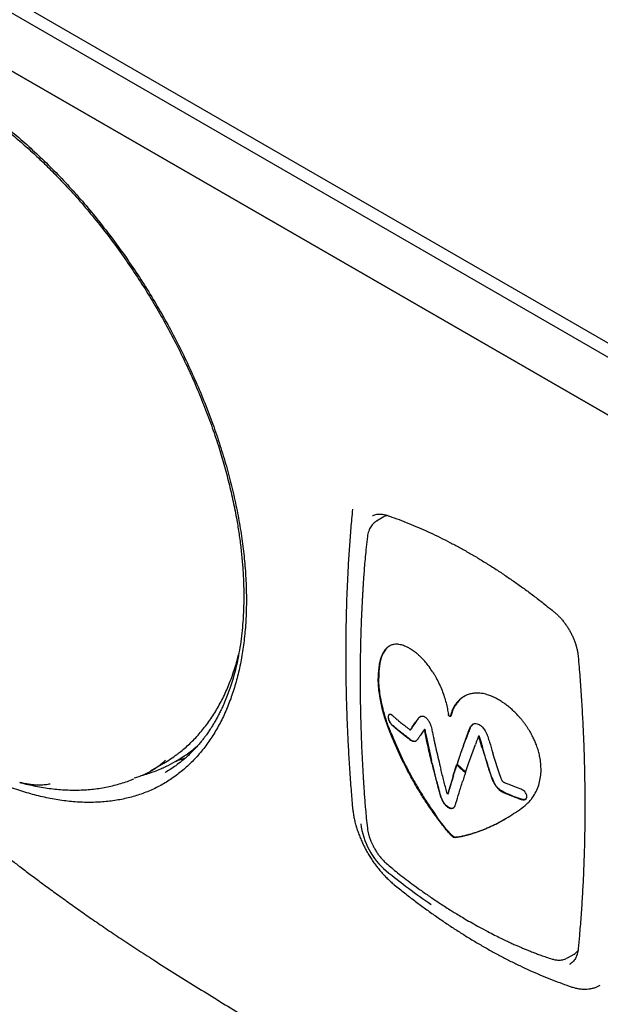
# Model space of a CAD drawing. Units: millimetres. Extents: x 8 to 1894, y 12 to 2722.
# Drawn here: x 1633 to 1666, y 90 to 145 of the extents above; entities that cross this region are included whole.
import ezdxf

# ---------------------------------------------------------------- set-up
doc = ezdxf.new("R2010")
doc.units = ezdxf.units.MM

msp = doc.modelspace()

# ---------------------------------------------------------------- linework, layer by layer
at = {"color": 7, "linetype": 'Continuous', "lineweight": 30}
for p, q in [((1542.943, 198.653), (1776.288, 63.946)), ((1775.934, 63.333), (1542.589, 198.041)), ((1542.589, 194.774), (1775.934, 60.067)), ((1776.288, 59.863), (1542.943, 194.57)), ((1653.391, 117.46), (1653.379, 117.454)), ((1653.973, 117.371), (1653.602, 117.157)), ((1657.759, 106.121), (1657.791, 106.139)), ((1654.376, 105.193), (1654.278, 105.445)), ((1654.409, 105.213), (1654.31, 105.464)), ((1655.509, 105.357), (1655.537, 105.373)), ((1658.832, 105.361), (1658.848, 105.406)), ((1656.402, 105.024), (1656.714, 103.634)), ((1659.387, 105.019), (1659.365, 105.007)), ((1658.797, 103.447), (1659.184, 104.522)), ((1659.569, 104.335), (1659.712, 103.863)), ((1659.733, 103.875), (1659.591, 104.347)), ((1660.234, 103.842), (1660.166, 104.06)), ((1642.245, 103.571), (1642.279, 103.59)), ((1656.732, 103.459), (1656.691, 103.627)), ((1656.753, 103.472), (1656.714, 103.634)), ((1660.531, 102.927), (1660.234, 103.842)), ((1640.842, 103.05), (1641.59, 103.482)), ((1641.67, 102.955), (1641.675, 102.958)), ((1658.151, 103.444), (1658.136, 103.398)), ((1658.157, 103.41), (1658.136, 103.398)), ((1658.632, 102.96), (1658.136, 103.398)), ((1658.172, 103.456), (1658.157, 103.41)), ((1658.157, 103.41), (1658.631, 102.993)), ((1658.632, 102.96), (1658.648, 103.006)), ((1658.648, 103.006), (1658.797, 103.447)), ((1657.924, 102.737), (1657.614, 101.703)), ((1660.641, 102.616), (1660.531, 102.927)), ((1661.778, 100.921), (1661.925, 101.031)), ((1657.913, 99.311), (1657.945, 99.329)), ((1664.392, 92.469), (1664.763, 92.683))]:
    msp.add_line(p, q, dxfattribs=at)
at = {"color": 7, "linetype": 'Continuous', "lineweight": 30, "flags": 128}
for points in [[(1655.526, 105.372), (1655.527, 105.372), (1655.527, 105.372), (1655.528, 105.371), (1655.529, 105.37), (1655.534, 105.372), (1655.543, 105.38), (1655.588, 105.442), (1655.616, 105.485), (1655.666, 105.558), (1655.728, 105.648), (1655.78, 105.724), (1655.816, 105.777), (1655.829, 105.796), (1655.833, 105.802), (1655.835, 105.804), (1655.836, 105.805), (1655.836, 105.806), (1655.836, 105.806), (1655.836, 105.806), (1655.836, 105.806), (1655.836, 105.806), (1655.836, 105.806), (1655.836, 105.806), (1655.901, 105.901), (1655.946, 105.968), (1655.958, 105.986), (1655.961, 105.99), (1655.961, 105.991), (1655.961, 105.991), (1655.961, 105.991), (1655.961, 105.991), (1655.961, 105.991), (1655.961, 105.991), (1655.961, 105.991), (1656.022, 106.069), (1656.09, 106.109)], [(1659.385, 105.007), (1659.403, 104.971), (1659.414, 104.949)], [(1642.279, 103.59), (1642.607, 103.791), (1642.757, 103.89)], [(1661.791, 101.42), (1661.874, 101.4), (1661.945, 101.402), (1662.002, 101.423), (1662.046, 101.458), (1662.075, 101.504), (1662.09, 101.557), (1662.092, 101.616), (1662.083, 101.674), (1662.06, 101.737), (1662.022, 101.803), (1661.97, 101.869), (1661.903, 101.929), (1661.83, 101.976), (1661.771, 101.999), (1661.717, 102.02), (1661.63, 102.053), (1661.508, 102.1), (1661.371, 102.155), (1661.226, 102.212), (1661.085, 102.265), (1660.923, 102.329), (1660.852, 102.359), (1660.83, 102.369), (1660.822, 102.372), (1660.819, 102.373), (1660.817, 102.374), (1660.816, 102.374), (1660.813, 102.376), (1660.81, 102.377), (1660.809, 102.378), (1660.808, 102.378), (1660.808, 102.378), (1660.808, 102.378), (1660.808, 102.378), (1660.807, 102.378), (1660.807, 102.378), (1660.807, 102.378), (1660.807, 102.378), (1660.783, 102.389), (1660.748, 102.411), (1660.727, 102.433), (1660.719, 102.443), (1660.711, 102.456), (1660.702, 102.472), (1660.673, 102.535), (1660.641, 102.616)], [(1664.517, 92.116), (1664.531, 92.124), (1664.538, 92.128)]]:
    msp.add_lwpolyline(points, dxfattribs=at)
at = {"color": 7, "linetype": 'Continuous', "lineweight": 30}
for centre, radius, start, end in [((1654.328, 116.748), 0.717, 95.0808, 119.7429), ((1637.826, 110.001), 7.528, 300.0018, 306.6922), ((1638.448, 110.148), 7.595, 295.2716, 304.4093), ((1663.916, 107.944), 6.842, 240.553, 252.0943), ((1662.082, 103.797), 6.089, 210.4559, 227.2002), ((1656.77, 100.521), 4.082, 186.6747, 230.0985), ((1678.424, 127.117), 38.378, 230.7676, 235.5106), ((1664.404, 93.3), 0.714, 300.2177, 324.0405)]:
    msp.add_arc(centre, radius, start, end, dxfattribs=at)
msp.add_ellipse((1632.573, 124.256), major_axis=(-11.618, 19.85), ratio=0.571311, start_param=2.990471, end_param=3.029303, dxfattribs=at)
for points, knots in [([(1613.191, 134.688), (1613.211, 134.869), (1613.269, 135.382), (1613.42, 136.182), (1613.638, 137.086), (1613.909, 137.939), (1614.229, 138.743), (1614.597, 139.496), (1615.014, 140.198), (1615.479, 140.846), (1615.988, 141.439), (1616.54, 141.972), (1617.13, 142.443), (1617.759, 142.85), (1618.426, 143.193), (1619.129, 143.471), (1619.867, 143.685), (1620.638, 143.833), (1621.436, 143.915), (1622.257, 143.93), (1623.101, 143.877), (1623.967, 143.756), (1624.855, 143.567), (1625.762, 143.309), (1626.682, 142.986), (1627.61, 142.601), (1628.539, 142.154), (1629.468, 141.645), (1630.396, 141.077), (1631.323, 140.45), (1632.248, 139.764), (1633.166, 139.023), (1634.071, 138.233), (1634.959, 137.397), (1635.828, 136.515), (1636.678, 135.589), (1637.508, 134.62), (1638.315, 133.61), (1639.098, 132.563), (1639.849, 131.487), (1640.566, 130.387), (1641.248, 129.264), (1641.892, 128.121), (1642.5, 126.958), (1643.068, 125.778), (1643.596, 124.586), (1644.08, 123.388), (1644.518, 122.191), (1644.909, 120.995), (1645.252, 119.805), (1645.546, 118.624), (1645.79, 117.455), (1645.985, 116.3), (1646.128, 115.164), (1646.22, 114.051), (1646.259, 112.964), (1646.247, 111.908), (1646.182, 110.886), (1646.065, 109.902), (1645.897, 108.958), (1645.679, 108.059), (1645.41, 107.205), (1645.091, 106.399), (1644.724, 105.643), (1644.31, 104.941), (1643.849, 104.294), (1643.343, 103.705), (1642.796, 103.175), (1642.209, 102.707), (1641.584, 102.302), (1640.922, 101.962), (1640.223, 101.688), (1639.488, 101.479), (1638.722, 101.337), (1637.929, 101.26), (1637.11, 101.249), (1636.266, 101.304), (1635.401, 101.425), (1634.519, 101.61), (1633.62, 101.866), (1632.942, 102.09), (1632.561, 102.25), (1632.489, 102.28)], [0, 0, 0, 0, 0.006981, 0.019753, 0.032452, 0.045098, 0.057732, 0.07036, 0.083009, 0.095718, 0.108498, 0.12121, 0.133862, 0.146495, 0.159133, 0.171779, 0.184473, 0.197239, 0.209954, 0.222622, 0.235284, 0.247963, 0.260681, 0.273478, 0.286352, 0.299135, 0.31184, 0.324507, 0.337148, 0.349807, 0.362522, 0.375297, 0.387999, 0.400646, 0.413277, 0.425905, 0.438553, 0.45126, 0.464038, 0.476751, 0.489406, 0.502042, 0.514686, 0.527333, 0.540023, 0.552783, 0.565498, 0.57817, 0.590842, 0.60353, 0.616187, 0.628852, 0.641569, 0.654278, 0.66698, 0.679716, 0.692455, 0.705155, 0.717858, 0.730571, 0.743243, 0.755915, 0.768626, 0.781318, 0.794, 0.806715, 0.81946, 0.832141, 0.84479, 0.85745, 0.87005, 0.882674, 0.895363, 0.908078, 0.920729, 0.933391, 0.946101, 0.958845, 0.97154, 0.984223, 0.997004, 1, 1, 1, 1]), ([(1618.375, 142.617), (1618.42, 142.643), (1618.52, 142.701), (1618.713, 142.808), (1618.958, 142.927), (1619.245, 143.05), (1619.586, 143.18), (1619.986, 143.309), (1620.451, 143.429), (1620.847, 143.505), (1621.156, 143.551), (1621.357, 143.576), (1621.54, 143.594), (1621.707, 143.607), (1621.857, 143.616), (1621.986, 143.622), (1622.091, 143.626), (1622.185, 143.628), (1622.289, 143.63), (1622.433, 143.63), (1622.625, 143.627), (1622.869, 143.618), (1623.137, 143.601), (1623.432, 143.575), (1623.732, 143.54), (1624.034, 143.496), (1624.309, 143.448), (1624.569, 143.398), (1624.832, 143.342), (1625.136, 143.27), (1625.492, 143.176), (1625.905, 143.055), (1626.358, 142.906), (1626.815, 142.739), (1627.254, 142.564), (1627.65, 142.394), (1628.018, 142.226), (1628.357, 142.063), (1628.69, 141.894), (1629.012, 141.725), (1629.323, 141.553), (1629.586, 141.402), (1629.82, 141.265), (1630.039, 141.132), (1630.275, 140.986), (1630.538, 140.818), (1630.832, 140.625), (1631.179, 140.389), (1631.575, 140.11), (1632.007, 139.791), (1632.442, 139.456), (1632.98, 139.026), (1633.612, 138.492), (1634.331, 137.846), (1635.023, 137.184), (1635.76, 136.438), (1636.541, 135.597), (1637.36, 134.65), (1638.155, 133.668), (1638.921, 132.653), (1639.658, 131.61), (1640.362, 130.543), (1641.033, 129.452), (1641.671, 128.337), (1642.275, 127.202), (1642.84, 126.052), (1643.364, 124.895), (1643.845, 123.734), (1644.282, 122.57), (1644.662, 121.446), (1644.989, 120.36), (1645.269, 119.312), (1645.513, 118.258), (1645.702, 117.291), (1645.843, 116.411), (1645.947, 115.615), (1646.012, 114.961), (1646.051, 114.45), (1646.072, 114.096), (1646.087, 113.777), (1646.096, 113.506), (1646.101, 113.292), (1646.103, 113.131), (1646.104, 113.008), (1646.104, 112.887), (1646.104, 112.747), (1646.102, 112.549), (1646.096, 112.286), (1646.084, 111.962), (1646.06, 111.517), (1646.015, 110.969), (1645.94, 110.33), (1645.842, 109.718), (1645.728, 109.146), (1645.602, 108.626), (1645.467, 108.146), (1645.324, 107.705), (1645.178, 107.303), (1645.041, 106.965), (1644.915, 106.678), (1644.8, 106.434), (1644.68, 106.196), (1644.556, 105.965), (1644.43, 105.745), (1644.315, 105.557), (1644.219, 105.407), (1644.143, 105.292), (1644.069, 105.184), (1643.987, 105.068), (1643.887, 104.931), (1643.764, 104.772), (1643.618, 104.592), (1643.446, 104.393), (1643.248, 104.181), (1643.032, 103.967), (1642.811, 103.765), (1642.556, 103.55), (1642.272, 103.334), (1641.964, 103.125), (1641.766, 103.007), (1641.672, 102.951)], [0, 0, 0, 0, 0.005, 0.010978, 0.017954, 0.025679, 0.033723, 0.044722, 0.056238, 0.068248, 0.073434, 0.078184, 0.082428, 0.086167, 0.089757, 0.092717, 0.095047, 0.096843, 0.099105, 0.102099, 0.106568, 0.112057, 0.118302, 0.124282, 0.131336, 0.137797, 0.143659, 0.148926, 0.154298, 0.160222, 0.167912, 0.176362, 0.185566, 0.195547, 0.203959, 0.211899, 0.219218, 0.225912, 0.231981, 0.238982, 0.244919, 0.250316, 0.254531, 0.258654, 0.263223, 0.268391, 0.274158, 0.280528, 0.288813, 0.297525, 0.306139, 0.314653, 0.329573, 0.344104, 0.358235, 0.372151, 0.390059, 0.407852, 0.425585, 0.443366, 0.461046, 0.478656, 0.496249, 0.513913, 0.531652, 0.549398, 0.567086, 0.584699, 0.602286, 0.619999, 0.635794, 0.651856, 0.668123, 0.6846, 0.697124, 0.709879, 0.722861, 0.729058, 0.735138, 0.7405, 0.745086, 0.748896, 0.751382, 0.753373, 0.755204, 0.757617, 0.760641, 0.765522, 0.771435, 0.77779, 0.789401, 0.801348, 0.813627, 0.824771, 0.835467, 0.845627, 0.855248, 0.864326, 0.872895, 0.878901, 0.884877, 0.890824, 0.896741, 0.902628, 0.90812, 0.911833, 0.915016, 0.917746, 0.920965, 0.924949, 0.929697, 0.935208, 0.941497, 0.94857, 0.956222, 0.96365, 0.970765, 0.981305, 0.991051, 1, 1, 1, 1]), ([(1652.245, 117.82), (1652.228, 117.639), (1652.178, 117.112), (1652.106, 116.234), (1652.032, 115.184), (1651.971, 114.124), (1651.923, 113.057), (1651.889, 111.981), (1651.867, 110.898), (1651.858, 109.806), (1651.862, 108.708), (1651.88, 107.601), (1651.91, 106.488), (1651.953, 105.368), (1652.01, 104.242), (1652.079, 103.108), (1652.157, 102.021), (1652.217, 101.308), (1652.245, 100.978)], [0, 0, 0, 0, 0.034206, 0.099177, 0.164148, 0.229119, 0.294091, 0.359062, 0.424033, 0.489005, 0.553976, 0.618946, 0.683917, 0.748887, 0.813856, 0.878825, 0.943794, 1, 1, 1, 1]), ([(1653.391, 117.458), (1653.41, 117.468), (1653.463, 117.498), (1653.559, 117.529), (1653.679, 117.551), (1653.805, 117.557), (1653.938, 117.545), (1654.065, 117.52), (1654.15, 117.494), (1654.187, 117.482)], [0, 0, 0, 0, 0.090913, 0.251133, 0.410274, 0.567637, 0.723238, 0.877487, 1, 1, 1, 1]), ([(1654.187, 117.482), (1654.282, 117.449), (1654.556, 117.355), (1655.012, 117.187), (1655.555, 116.971), (1656.101, 116.74), (1656.648, 116.493), (1657.196, 116.23), (1657.745, 115.952), (1658.295, 115.658), (1658.845, 115.349), (1659.396, 115.026), (1659.946, 114.687), (1660.496, 114.334), (1661.045, 113.966), (1661.592, 113.585), (1662.139, 113.189), (1662.683, 112.779), (1663.177, 112.394), (1663.489, 112.142), (1663.621, 112.035)], [0, 0, 0, 0, 0.030477, 0.088423, 0.146368, 0.204312, 0.262254, 0.320196, 0.378137, 0.436079, 0.49402, 0.551962, 0.609904, 0.667847, 0.72579, 0.783734, 0.84168, 0.899626, 0.957573, 1, 1, 1, 1]), ([(1653.611, 117.157), (1653.55, 117.117), (1653.423, 117.032), (1653.268, 116.838), (1653.17, 116.632), (1653.113, 116.439), (1653.096, 116.331), (1653.088, 116.276)], [0, 0, 0, 0, 0.22365, 0.464982, 0.723554, 0.859512, 1, 1, 1, 1]), ([(1653.088, 116.276), (1653.064, 116.075), (1653.017, 115.691), (1652.964, 115.143), (1652.922, 114.65), (1652.888, 114.211), (1652.863, 113.847), (1652.844, 113.552), (1652.83, 113.316), (1652.817, 113.095), (1652.804, 112.879), (1652.79, 112.611), (1652.773, 112.291), (1652.755, 111.913), (1652.739, 111.516), (1652.723, 111.082), (1652.707, 110.594), (1652.693, 110.046), (1652.687, 109.659), (1652.683, 109.456)], [0, 0, 0, 0, 0.089588, 0.170988, 0.244262, 0.309456, 0.366603, 0.405871, 0.44019, 0.471483, 0.503256, 0.535571, 0.589181, 0.644227, 0.700746, 0.762807, 0.833375, 0.912449, 1, 1, 1, 1]), ([(1663.621, 112.035), (1663.646, 112.014), (1663.719, 111.954), (1663.838, 111.843), (1663.976, 111.701), (1664.109, 111.548), (1664.236, 111.385), (1664.356, 111.214), (1664.468, 111.036), (1664.571, 110.852), (1664.665, 110.664), (1664.748, 110.474), (1664.82, 110.282), (1664.881, 110.09), (1664.93, 109.901), (1664.966, 109.718), (1664.984, 109.585), (1664.99, 109.514), (1664.992, 109.5)], [0, 0, 0, 0, 0.035566, 0.103421, 0.17134, 0.239311, 0.307324, 0.375369, 0.443434, 0.51151, 0.579581, 0.647634, 0.715657, 0.783637, 0.851564, 0.919426, 0.983649, 1, 1, 1, 1]), ([(1656.784, 108.614), (1656.713, 108.721), (1656.582, 108.921), (1656.38, 109.176), (1656.199, 109.378), (1656.042, 109.531), (1655.913, 109.645), (1655.813, 109.726), (1655.739, 109.784), (1655.658, 109.839), (1655.554, 109.908), (1655.412, 109.992), (1655.266, 110.064), (1655.126, 110.12), (1655, 110.158), (1654.867, 110.185), (1654.731, 110.196), (1654.577, 110.187), (1654.421, 110.145), (1654.274, 110.067), (1654.171, 109.981), (1654.101, 109.904), (1654.054, 109.844), (1654.013, 109.783), (1653.975, 109.721), (1653.942, 109.657), (1653.883, 109.53), (1653.809, 109.32), (1653.742, 109.002), (1653.703, 108.659), (1653.7, 108.41), (1653.698, 108.286)], [0, 0, 0, 0, 0.052916, 0.099302, 0.139348, 0.173153, 0.200726, 0.222004, 0.23689, 0.249966, 0.272847, 0.303799, 0.342331, 0.368911, 0.397998, 0.429556, 0.463587, 0.50013, 0.550603, 0.597397, 0.640701, 0.661076, 0.6806, 0.699272, 0.717089, 0.734047, 0.750139, 0.814607, 0.877732, 0.939527, 1, 1, 1, 1]), ([(1642.336, 103.975), (1642.409, 104.029), (1642.582, 104.159), (1642.844, 104.381), (1643.123, 104.639), (1643.392, 104.913), (1643.65, 105.201), (1643.897, 105.504), (1644.133, 105.821), (1644.358, 106.153), (1644.572, 106.498), (1644.774, 106.856), (1644.964, 107.228), (1645.142, 107.613), (1645.307, 108.01), (1645.461, 108.419), (1645.602, 108.841), (1645.722, 109.243), (1645.79, 109.509), (1645.82, 109.626)], [0, 0, 0, 0, 0.04373, 0.10404, 0.164373, 0.224735, 0.285132, 0.345568, 0.406046, 0.466565, 0.527128, 0.587732, 0.648375, 0.709056, 0.769771, 0.830516, 0.891287, 0.952082, 1, 1, 1, 1]), ([(1654.355, 110.107), (1654.346, 110.103), (1654.306, 110.082), (1654.243, 110.033), (1654.13, 109.929), (1654.006, 109.759), (1653.889, 109.503), (1653.809, 109.221), (1653.76, 108.922), (1653.734, 108.619), (1653.732, 108.407), (1653.731, 108.305)], [0, 0, 0, 0, 0.020768, 0.08909, 0.155993, 0.317262, 0.470429, 0.615501, 0.752289, 0.880542, 1, 1, 1, 1]), ([(1652.683, 109.456), (1652.679, 109.049), (1652.67, 108.235), (1652.679, 107.411), (1652.683, 106.999)], [0, 0, 0, 0, 0.500006, 1, 1, 1, 1]), ([(1664.992, 109.5), (1665.009, 109.301), (1665.058, 108.724), (1665.129, 107.774), (1665.202, 106.651), (1665.262, 105.535), (1665.309, 104.425), (1665.342, 103.323), (1665.363, 102.227), (1665.371, 101.138), (1665.366, 100.058), (1665.348, 98.984), (1665.317, 97.919), (1665.273, 96.862), (1665.216, 95.813), (1665.146, 94.773), (1665.071, 93.83), (1665.015, 93.238), (1664.992, 92.986)], [0, 0, 0, 0, 0.034476, 0.099988, 0.165499, 0.231011, 0.296522, 0.362033, 0.427544, 0.493054, 0.558565, 0.624075, 0.689585, 0.755095, 0.820605, 0.886115, 0.951625, 1, 1, 1, 1]), ([(1656.784, 108.614), (1656.819, 108.556), (1656.883, 108.452), (1656.942, 108.345), (1656.969, 108.298)], [0, 0, 0, 0, 0.559996, 1, 1, 1, 1]), ([(1654.278, 105.445), (1654.225, 105.588), (1654.122, 105.866), (1653.997, 106.277), (1653.897, 106.668), (1653.812, 107.074), (1653.748, 107.49), (1653.707, 107.908), (1653.701, 108.163), (1653.698, 108.286)], [0, 0, 0, 0, 0.1485742, 0.288936, 0.4220129, 0.5485617, 0.7081438, 0.8583363, 1, 1, 1, 1]), ([(1654.005, 106.402), (1653.961, 106.58), (1653.874, 106.928), (1653.792, 107.427), (1653.742, 107.888), (1653.735, 108.168), (1653.731, 108.305)], [0, 0, 0, 0, 0.270507, 0.52614, 0.768822, 1, 1, 1, 1]), ([(1656.969, 108.298), (1657.03, 108.18), (1657.151, 107.947), (1657.303, 107.588), (1657.431, 107.234), (1657.532, 106.888), (1657.609, 106.553), (1657.642, 106.338), (1657.658, 106.232)], [0, 0, 0, 0, 0.177845, 0.351217, 0.520112, 0.684518, 0.844457, 1, 1, 1, 1]), ([(1658.905, 107.389), (1658.861, 107.377), (1658.783, 107.356), (1658.71, 107.325), (1658.677, 107.311)], [0, 0, 0, 0, 0.559996, 1, 1, 1, 1]), ([(1662.892, 102.979), (1662.893, 103.102), (1662.896, 103.352), (1662.857, 103.656), (1662.814, 103.879), (1662.782, 104.016), (1662.746, 104.154), (1662.704, 104.293), (1662.656, 104.433), (1662.594, 104.6), (1662.509, 104.798), (1662.394, 105.035), (1662.279, 105.242), (1662.173, 105.416), (1662.084, 105.552), (1661.986, 105.69), (1661.881, 105.832), (1661.766, 105.974), (1661.613, 106.151), (1661.425, 106.347), (1661.208, 106.548), (1661.004, 106.716), (1660.826, 106.847), (1660.675, 106.948), (1660.551, 107.025), (1660.441, 107.088), (1660.346, 107.139), (1660.266, 107.178), (1660.2, 107.212), (1660.127, 107.243), (1660.036, 107.281), (1659.919, 107.325), (1659.775, 107.369), (1659.611, 107.406), (1659.46, 107.427), (1659.329, 107.435), (1659.221, 107.434), (1659.114, 107.427), (1659.008, 107.413), (1658.939, 107.397), (1658.905, 107.389)], [0, 0, 0, 0, 0.060424, 0.122131, 0.142997, 0.164007, 0.185162, 0.206463, 0.22791, 0.249506, 0.282763, 0.319342, 0.359216, 0.380395, 0.402406, 0.425261, 0.44898, 0.473589, 0.499125, 0.543281, 0.583822, 0.620804, 0.6542, 0.678271, 0.699907, 0.719016, 0.735502, 0.749266, 0.76016, 0.770967, 0.786691, 0.807262, 0.832622, 0.862737, 0.895227, 0.915563, 0.936194, 0.957134, 0.978398, 1, 1, 1, 1]), ([(1652.683, 106.999), (1652.686, 106.804), (1652.693, 106.429), (1652.706, 105.886), (1652.721, 105.385), (1652.737, 104.926), (1652.754, 104.512), (1652.77, 104.142), (1652.786, 103.816), (1652.801, 103.524), (1652.813, 103.289), (1652.824, 103.101), (1652.832, 102.954), (1652.84, 102.818), (1652.847, 102.692), (1652.854, 102.569), (1652.863, 102.43), (1652.875, 102.244), (1652.891, 101.993), (1652.913, 101.673), (1652.942, 101.292), (1652.979, 100.85), (1653.026, 100.346), (1653.066, 99.991), (1653.088, 99.803)], [0, 0, 0, 0, 0.082582, 0.159064, 0.229422, 0.293653, 0.351763, 0.402891, 0.448137, 0.488042, 0.524368, 0.546106, 0.566388, 0.585215, 0.602588, 0.618507, 0.636225, 0.660073, 0.695675, 0.739664, 0.792057, 0.85288, 0.922174, 1, 1, 1, 1]), ([(1658.677, 107.311), (1658.601, 107.273), (1658.451, 107.197), (1658.259, 107.037), (1658.095, 106.851), (1657.961, 106.64), (1657.855, 106.411), (1657.806, 106.243), (1657.782, 106.16)], [0, 0, 0, 0, 0.177845, 0.351217, 0.520112, 0.684518, 0.844457, 1, 1, 1, 1]), ([(1658.576, 107.256), (1658.545, 107.24), (1658.44, 107.185), (1658.29, 107.053), (1658.126, 106.868), (1657.993, 106.657), (1657.886, 106.429), (1657.838, 106.261), (1657.813, 106.179)], [0, 0, 0, 0, 0.082694, 0.276094, 0.464517, 0.64795, 0.826418, 1, 1, 1, 1]), ([(1654.31, 105.464), (1654.269, 105.575), (1654.19, 105.788), (1654.089, 106.101), (1654.032, 106.304), (1654.005, 106.402)], [0, 0, 0, 0, 0.356654, 0.689355, 1, 1, 1, 1]), ([(1655.279, 104.956), (1655.258, 104.972), (1655.213, 105.007), (1655.139, 105.066), (1655.054, 105.134), (1654.956, 105.214), (1654.846, 105.304), (1654.738, 105.394), (1654.65, 105.469), (1654.588, 105.523), (1654.552, 105.555), (1654.527, 105.577), (1654.506, 105.595), (1654.482, 105.615), (1654.46, 105.642), (1654.423, 105.679), (1654.389, 105.728), (1654.363, 105.773), (1654.342, 105.817), (1654.313, 105.886), (1654.286, 105.984), (1654.275, 106.09), (1654.285, 106.176), (1654.313, 106.224), (1654.347, 106.245), (1654.382, 106.248), (1654.422, 106.234), (1654.461, 106.211), (1654.487, 106.178), (1654.519, 106.156), (1654.549, 106.128), (1654.587, 106.094), (1654.648, 106.04), (1654.736, 105.965), (1654.844, 105.876), (1654.952, 105.786), (1655.05, 105.707), (1655.135, 105.639), (1655.208, 105.581), (1655.253, 105.545), (1655.273, 105.529)], [0, 0, 0, 0, 0.026452, 0.058308, 0.095473, 0.137396, 0.187805, 0.241052, 0.281921, 0.308021, 0.326315, 0.332996, 0.342839, 0.355088, 0.364812, 0.381984, 0.4025, 0.414052, 0.423713, 0.440095, 0.471099, 0.500742, 0.530132, 0.561211, 0.577738, 0.599128, 0.619758, 0.636905, 0.650151, 0.666439, 0.675126, 0.693509, 0.719591, 0.760262, 0.813095, 0.86318, 0.904903, 0.941902, 0.973631, 1, 1, 1, 1]), ([(1655.837, 104.731), (1655.819, 104.722), (1655.787, 104.704), (1655.723, 104.701), (1655.655, 104.716), (1655.589, 104.752), (1655.531, 104.779), (1655.504, 104.825), (1655.436, 104.867), (1655.308, 104.966), (1655.124, 105.105), (1654.908, 105.279), (1654.743, 105.41), (1654.636, 105.511), (1654.557, 105.569), (1654.488, 105.629), (1654.43, 105.688), (1654.382, 105.758), (1654.337, 105.84), (1654.296, 105.951), (1654.28, 106.054), (1654.282, 106.124), (1654.29, 106.173), (1654.309, 106.211), (1654.327, 106.237), (1654.341, 106.239), (1654.343, 106.239)], [0, 0, 0, 0, 0.038319, 0.068335, 0.11462, 0.145678, 0.177042, 0.186808, 0.22232, 0.269805, 0.389881, 0.508233, 0.618749, 0.654492, 0.702007, 0.737984, 0.77584, 0.798393, 0.822876, 0.865041, 0.906809, 0.927824, 0.947858, 0.973369, 0.99688, 1, 1, 1, 1]), ([(1655.273, 105.529), (1655.297, 105.511), (1655.341, 105.477), (1655.408, 105.426), (1655.453, 105.391), (1655.481, 105.37), (1655.488, 105.364), (1655.495, 105.359), (1655.5, 105.356), (1655.503, 105.355), (1655.507, 105.356), (1655.522, 105.366), (1655.54, 105.39), (1655.561, 105.42), (1655.575, 105.442), (1655.608, 105.491), (1655.658, 105.565), (1655.732, 105.673), (1655.799, 105.771), (1655.858, 105.858), (1655.91, 105.931), (1655.958, 106.005), (1656.014, 106.073), (1656.069, 106.112), (1656.121, 106.132), (1656.16, 106.14), (1656.21, 106.139), (1656.261, 106.126), (1656.319, 106.101), (1656.357, 106.074), (1656.379, 106.058)], [0, 0, 0, 0, 0.045626, 0.086101, 0.128286, 0.133028, 0.139024, 0.142303, 0.14579, 0.147273, 0.14967, 0.156838, 0.187791, 0.212911, 0.229883, 0.245527, 0.33231, 0.416665, 0.510473, 0.572159, 0.628733, 0.689515, 0.745347, 0.809156, 0.833227, 0.864769, 0.894947, 0.931854, 0.960775, 1, 1, 1, 1]), ([(1656.379, 106.058), (1656.407, 106.034), (1656.475, 105.974), (1656.562, 105.848), (1656.637, 105.696), (1656.669, 105.597), (1656.686, 105.542)], [0, 0, 0, 0, 0.201069, 0.499786, 0.726029, 1, 1, 1, 1]), ([(1657.717, 106.129), (1657.71, 106.133), (1657.7, 106.139), (1657.687, 106.152), (1657.678, 106.164), (1657.671, 106.179), (1657.663, 106.202), (1657.66, 106.22), (1657.658, 106.232)], [0, 0, 0, 0, 0.2175353, 0.3288866, 0.4433338, 0.5656209, 0.6993153, 1, 1, 1, 1]), ([(1657.782, 106.16), (1657.779, 106.151), (1657.775, 106.137), (1657.765, 106.125), (1657.757, 106.119), (1657.748, 106.117), (1657.734, 106.119), (1657.724, 106.125), (1657.717, 106.129)], [0, 0, 0, 0, 0.300685, 0.434379, 0.556666, 0.671113, 0.782465, 1, 1, 1, 1]), ([(1657.813, 106.179), (1657.811, 106.169), (1657.806, 106.156), (1657.798, 106.144), (1657.793, 106.141), (1657.791, 106.139)], [0, 0, 0, 0, 0.577756, 0.834644, 1, 1, 1, 1]), ([(1658.848, 105.406), (1658.876, 105.468), (1658.921, 105.571), (1659.021, 105.669), (1659.118, 105.712), (1659.227, 105.722), (1659.304, 105.698), (1659.348, 105.684)], [0, 0, 0, 0, 0.300272, 0.498361, 0.677954, 0.81752, 1, 1, 1, 1]), ([(1656.8, 100.694), (1656.667, 100.885), (1656.395, 101.277), (1656.007, 101.893), (1655.637, 102.527), (1655.293, 103.167), (1654.973, 103.816), (1654.664, 104.489), (1654.474, 104.956), (1654.376, 105.193)], [0, 0, 0, 0, 0.136658, 0.280405, 0.426873, 0.566892, 0.705539, 0.850109, 1, 1, 1, 1]), ([(1654.409, 105.213), (1654.506, 104.975), (1654.696, 104.509), (1655.005, 103.835), (1655.326, 103.186), (1655.669, 102.545), (1656.04, 101.911), (1656.428, 101.294), (1656.7, 100.901), (1656.833, 100.71)], [0, 0, 0, 0, 0.14992, 0.294488, 0.433106, 0.573119, 0.71961, 0.863362, 1, 1, 1, 1]), ([(1656.305, 105.38), (1656.305, 105.38), (1656.305, 105.38), (1656.305, 105.38), (1656.305, 105.38), (1656.305, 105.379), (1656.304, 105.377), (1656.299, 105.369), (1656.286, 105.349), (1656.264, 105.317), (1656.223, 105.258), (1656.163, 105.173), (1656.093, 105.073), (1656.031, 104.985), (1655.987, 104.921), (1655.955, 104.877), (1655.938, 104.845), (1655.912, 104.808), (1655.881, 104.768), (1655.842, 104.732), (1655.792, 104.701), (1655.738, 104.688), (1655.679, 104.694), (1655.615, 104.713), (1655.541, 104.747), (1655.484, 104.804), (1655.42, 104.851), (1655.348, 104.903), (1655.301, 104.939), (1655.279, 104.956)], [0, 0, 0, 0, 0.000047, 0.000099, 0.000223, 0.000596, 0.001922, 0.006918, 0.025571, 0.05416, 0.090705, 0.179699, 0.276616, 0.349142, 0.408374, 0.446165, 0.464152, 0.499609, 0.541244, 0.583308, 0.625076, 0.68679, 0.719078, 0.760278, 0.825085, 0.857083, 0.902074, 0.954749, 1, 1, 1, 1]), ([(1656.691, 103.627), (1656.624, 103.917), (1656.495, 104.47), (1656.371, 105.05), (1656.312, 105.344), (1656.306, 105.372), (1656.305, 105.378), (1656.305, 105.379), (1656.305, 105.38), (1656.305, 105.38), (1656.305, 105.38), (1656.305, 105.38)], [0, 0, 0, 0, 0.49999, 0.951553, 0.98972, 0.997656, 0.999442, 0.999864, 0.999966, 0.999991, 1, 1, 1, 1]), ([(1656.326, 105.392), (1656.326, 105.392), (1656.326, 105.392), (1656.326, 105.392), (1656.326, 105.392), (1656.326, 105.39), (1656.328, 105.385), (1656.332, 105.359), (1656.357, 105.238), (1656.381, 105.121), (1656.402, 105.024)], [0, 0, 0, 0, 0.00004, 0.000159, 0.00064, 0.002602, 0.010766, 0.045957, 0.206835, 1, 1, 1, 1]), ([(1656.686, 105.542), (1656.697, 105.495), (1656.729, 105.358), (1656.774, 105.132), (1656.83, 104.873), (1656.882, 104.628), (1656.93, 104.409), (1657.001, 104.097), (1657.099, 103.676), (1657.186, 103.324), (1657.231, 103.144)], [0, 0, 0, 0, 0.057798, 0.166239, 0.281951, 0.380357, 0.470762, 0.555172, 0.771991, 1, 1, 1, 1]), ([(1658.626, 104.804), (1658.649, 104.868), (1658.679, 104.95), (1658.713, 105.042), (1658.758, 105.164), (1658.797, 105.268), (1658.832, 105.361)], [0, 0, 0, 0, 0.343378, 0.442726, 0.500001, 1, 1, 1, 1]), ([(1658.851, 105.369), (1658.82, 105.285), (1658.779, 105.174), (1658.738, 105.063), (1658.728, 105.037), (1658.728, 105.037), (1658.728, 105.037), (1658.728, 105.036), (1658.726, 105.032), (1658.722, 105.021), (1658.695, 104.948), (1658.67, 104.879), (1658.647, 104.816)], [0, 0, 0, 0, 0.457764, 0.599963, 0.600005, 0.600034, 0.600093, 0.600718, 0.602776, 0.621831, 0.658557, 1, 1, 1, 1]), ([(1658.87, 105.419), (1658.866, 105.409), (1658.86, 105.393), (1658.854, 105.377), (1658.852, 105.37)], [0, 0, 0, 0, 0.56, 1, 1, 1, 1]), ([(1659.069, 105.686), (1659.062, 105.683), (1659.018, 105.665), (1658.943, 105.579), (1658.897, 105.479), (1658.87, 105.419)], [0, 0, 0, 0, 0.07018, 0.439977, 1, 1, 1, 1]), ([(1659.348, 105.684), (1659.383, 105.667), (1659.441, 105.638), (1659.522, 105.573), (1659.595, 105.502), (1659.671, 105.407), (1659.747, 105.287), (1659.822, 105.141), (1659.863, 105.033), (1659.885, 104.975)], [0, 0, 0, 0, 0.1442281, 0.2399023, 0.3504503, 0.4775233, 0.6245974, 0.7967083, 1, 1, 1, 1]), ([(1658.626, 104.804), (1658.603, 104.741), (1658.556, 104.613), (1658.487, 104.418), (1658.418, 104.222), (1658.351, 104.03), (1658.289, 103.85), (1658.234, 103.689), (1658.189, 103.556), (1658.162, 103.477), (1658.151, 103.444)], [0, 0, 0, 0, 0.13716, 0.280779, 0.426333, 0.568949, 0.703404, 0.824105, 0.925088, 1, 1, 1, 1]), ([(1658.172, 103.456), (1658.189, 103.505), (1658.225, 103.614), (1658.282, 103.782), (1658.338, 103.949), (1658.393, 104.108), (1658.449, 104.264), (1658.51, 104.436), (1658.576, 104.622), (1658.623, 104.75), (1658.647, 104.816)], [0, 0, 0, 0, 0.110069, 0.243344, 0.37523, 0.479981, 0.593195, 0.71977, 0.856894, 1, 1, 1, 1]), ([(1659.365, 105.007), (1659.35, 104.967), (1659.319, 104.886), (1659.275, 104.768), (1659.23, 104.646), (1659.2, 104.566), (1659.184, 104.522)], [0, 0, 0, 0, 0.249846, 0.499869, 0.727481, 1, 1, 1, 1]), ([(1659.38, 104.964), (1659.378, 104.972), (1659.373, 104.987), (1659.368, 105.001), (1659.365, 105.007)], [0, 0, 0, 0, 0.560023, 1, 1, 1, 1]), ([(1659.569, 104.335), (1659.53, 104.468), (1659.469, 104.678), (1659.404, 104.888), (1659.38, 104.964)], [0, 0, 0, 0, 0.635739, 1, 1, 1, 1]), ([(1659.387, 105.019), (1659.389, 105.014), (1659.392, 105.007), (1659.395, 104.995), (1659.399, 104.986), (1659.401, 104.98), (1659.402, 104.977)], [0, 0, 0, 0, 0.339975, 0.559974, 0.779986, 1, 1, 1, 1]), ([(1659.402, 104.977), (1659.426, 104.9), (1659.491, 104.69), (1659.552, 104.48), (1659.591, 104.347)], [0, 0, 0, 0, 0.364259, 1, 1, 1, 1]), ([(1659.885, 104.975), (1659.918, 104.872), (1660.018, 104.568), (1660.107, 104.262), (1660.166, 104.06)], [0, 0, 0, 0, 0.340316, 1, 1, 1, 1]), ([(1642.769, 103.898), (1642.77, 103.899), (1642.876, 103.968), (1643.08, 104.12), (1643.331, 104.314), (1643.474, 104.441), (1643.522, 104.483)], [0, 0, 0, 0, 0.0027192, 0.4014302, 0.800242, 1, 1, 1, 1]), ([(1641.687, 103.641), (1641.634, 103.592), (1641.191, 103.185), (1640.595, 102.84), (1640.005, 102.65), (1639.919, 102.623)], [0, 0, 0, 0, 0.104408, 0.869319, 1, 1, 1, 1]), ([(1659.712, 103.863), (1659.739, 103.775), (1659.794, 103.6), (1659.874, 103.346), (1659.949, 103.111), (1660.016, 102.905), (1660.072, 102.739), (1660.107, 102.644), (1660.122, 102.605)], [0, 0, 0, 0, 0.210233, 0.414354, 0.60387, 0.770296, 0.905154, 1, 1, 1, 1]), ([(1660.143, 102.618), (1660.137, 102.635), (1660.117, 102.688), (1660.044, 102.896), (1659.913, 103.297), (1659.799, 103.665), (1659.733, 103.875)], [0, 0, 0, 0, 0.0424168, 0.1273486, 0.5000037, 1, 1, 1, 1]), ([(1640.278, 102.768), (1640.294, 102.771), (1640.436, 102.806), (1640.697, 102.886), (1641.06, 103.01), (1641.386, 103.139), (1641.588, 103.234), (1641.675, 103.275)], [0, 0, 0, 0, 0.033321, 0.290539, 0.547527, 0.804313, 1, 1, 1, 1]), ([(1656.732, 103.459), (1656.758, 103.352), (1656.814, 103.121), (1656.879, 102.863), (1656.925, 102.683), (1656.948, 102.595), (1656.97, 102.507), (1656.993, 102.42), (1657.016, 102.333), (1657.038, 102.247), (1657.071, 102.122), (1657.113, 101.965), (1657.158, 101.796), (1657.19, 101.679), (1657.207, 101.618), (1657.219, 101.588), (1657.229, 101.556), (1657.25, 101.5), (1657.287, 101.412), (1657.347, 101.297), (1657.429, 101.174), (1657.532, 101.056), (1657.609, 101.002), (1657.649, 100.975)], [0, 0, 0, 0, 0.1236943, 0.2654016, 0.2988805, 0.3326933, 0.3666794, 0.4006591, 0.4344323, 0.467777, 0.5004483, 0.5799236, 0.6512916, 0.6978422, 0.716392, 0.7231981, 0.7348125, 0.7536198, 0.7887296, 0.8366075, 0.887182, 0.9409924, 1, 1, 1, 1]), ([(1657.67, 100.987), (1657.65, 101), (1657.597, 101.033), (1657.502, 101.117), (1657.382, 101.266), (1657.29, 101.445), (1657.248, 101.569), (1657.234, 101.617), (1657.234, 101.617), (1657.234, 101.618), (1657.234, 101.618), (1657.234, 101.618), (1657.234, 101.618), (1657.234, 101.618), (1657.234, 101.618), (1657.234, 101.618), (1657.233, 101.62), (1657.233, 101.622), (1657.232, 101.623), (1657.232, 101.624), (1657.231, 101.629), (1657.222, 101.66), (1657.17, 101.843), (1657.007, 102.451), (1656.861, 103.038), (1656.753, 103.472)], [0, 0, 0, 0, 0.030051, 0.076201, 0.139904, 0.226346, 0.281145, 0.28161, 0.281726, 0.281785, 0.281814, 0.281822, 0.281826, 0.28183, 0.28184, 0.281891, 0.282214, 0.283688, 0.28423, 0.284303, 0.284316, 0.289949, 0.321347, 0.49907, 1, 1, 1, 1]), ([(1657.606, 101.724), (1657.598, 101.754), (1657.528, 102.004), (1657.401, 102.476), (1657.288, 102.921), (1657.231, 103.144)], [0, 0, 0, 0, 0.0640311, 0.5316605, 1, 1, 1, 1]), ([(1657.924, 102.737), (1657.967, 102.871), (1658.032, 103.078), (1658.101, 103.291), (1658.127, 103.371), (1658.13, 103.377), (1658.13, 103.379), (1658.13, 103.38), (1658.13, 103.38), (1658.13, 103.38), (1658.13, 103.38)], [0, 0, 0, 0, 0.628687, 0.968919, 0.991827, 0.997896, 0.999461, 0.999861, 0.999964, 1, 1, 1, 1]), ([(1657.946, 102.75), (1657.979, 102.856), (1658.034, 103.031), (1658.1, 103.234), (1658.133, 103.336), (1658.144, 103.368), (1658.145, 103.373)], [0, 0, 0, 0, 0.5153621, 0.8464623, 0.9758751, 1, 1, 1, 1]), ([(1658.13, 103.38), (1658.13, 103.38), (1658.13, 103.38), (1658.13, 103.38), (1658.13, 103.38), (1658.131, 103.379), (1658.132, 103.379), (1658.137, 103.374), (1658.159, 103.354), (1658.239, 103.281), (1658.384, 103.152), (1658.524, 103.028), (1658.607, 102.956), (1658.622, 102.944), (1658.625, 102.941), (1658.626, 102.941), (1658.626, 102.941), (1658.626, 102.941), (1658.626, 102.941)], [0, 0, 0, 0, 0.000017, 0.000048, 0.00016, 0.000628, 0.002537, 0.005731, 0.03094, 0.135849, 0.499994, 0.910971, 0.983374, 0.996361, 0.999068, 0.999722, 0.999904, 1, 1, 1, 1]), ([(1658.626, 102.941), (1658.626, 102.941), (1658.626, 102.94), (1658.626, 102.94), (1658.625, 102.938), (1658.623, 102.932), (1658.616, 102.911), (1658.594, 102.845), (1658.542, 102.685), (1658.495, 102.541), (1658.463, 102.442)], [0, 0, 0, 0, 0.000405, 0.001104, 0.003361, 0.011138, 0.038472, 0.130974, 0.406433, 1, 1, 1, 1]), ([(1662.413, 101.529), (1662.484, 101.639), (1662.624, 101.853), (1662.766, 102.217), (1662.861, 102.59), (1662.882, 102.851), (1662.892, 102.979)], [0, 0, 0, 0, 0.270169, 0.525723, 0.76853, 1, 1, 1, 1]), ([(1633.452, 102.388), (1633.493, 102.377), (1633.683, 102.323), (1634.02, 102.244), (1634.462, 102.152), (1634.9, 102.077), (1635.333, 102.02), (1635.762, 101.979), (1636.186, 101.956), (1636.605, 101.95), (1637.018, 101.96), (1637.424, 101.988), (1637.824, 102.033), (1638.217, 102.095), (1638.603, 102.174), (1638.981, 102.269), (1639.351, 102.381), (1639.653, 102.486), (1639.829, 102.56), (1639.888, 102.584)], [0, 0, 0, 0, 0.01735, 0.081308, 0.145224, 0.209088, 0.272892, 0.336626, 0.400282, 0.46385, 0.527322, 0.590693, 0.653957, 0.717113, 0.780159, 0.8431, 0.905942, 0.968694, 1, 1, 1, 1]), ([(1635.161, 102.292), (1635.075, 102.277), (1634.894, 102.244), (1634.609, 102.226), (1634.371, 102.232), (1634.189, 102.247), (1634.072, 102.261), (1633.952, 102.278), (1633.827, 102.3), (1633.699, 102.326), (1633.573, 102.355), (1633.491, 102.377), (1633.452, 102.387)], [0, 0, 0, 0, 0.151127, 0.319459, 0.505144, 0.571603, 0.640044, 0.710472, 0.782886, 0.857287, 0.933677, 1, 1, 1, 1]), ([(1657.946, 102.75), (1657.928, 102.692), (1657.894, 102.582), (1657.846, 102.428), (1657.803, 102.284), (1657.76, 102.138), (1657.715, 101.987), (1657.673, 101.844), (1657.648, 101.756), (1657.636, 101.717)], [0, 0, 0, 0, 0.165604, 0.314952, 0.443817, 0.583812, 0.742161, 0.882952, 1, 1, 1, 1]), ([(1658.064, 101.136), (1658.071, 101.161), (1658.135, 101.38), (1658.265, 101.815), (1658.395, 102.229), (1658.463, 102.442)], [0, 0, 0, 0, 0.059658, 0.513794, 1, 1, 1, 1]), ([(1660.122, 102.605), (1660.147, 102.542), (1660.195, 102.419), (1660.289, 102.246), (1660.401, 102.09), (1660.491, 102.01), (1660.534, 101.97)], [0, 0, 0, 0, 0.274324, 0.530866, 0.770151, 1, 1, 1, 1]), ([(1660.552, 101.985), (1660.509, 102.025), (1660.42, 102.106), (1660.309, 102.26), (1660.216, 102.433), (1660.168, 102.555), (1660.143, 102.618)], [0, 0, 0, 0, 0.2297109, 0.4690574, 0.7256775, 1, 1, 1, 1]), ([(1660.534, 101.97), (1660.57, 101.943), (1660.643, 101.887), (1660.759, 101.826), (1660.862, 101.784), (1660.948, 101.749), (1661.019, 101.72), (1661.077, 101.696), (1661.118, 101.68), (1661.137, 101.672), (1661.146, 101.669), (1661.15, 101.667), (1661.151, 101.667), (1661.152, 101.666), (1661.153, 101.666), (1661.153, 101.666), (1661.155, 101.665), (1661.162, 101.663), (1661.188, 101.652), (1661.233, 101.635), (1661.301, 101.608), (1661.38, 101.577), (1661.487, 101.535), (1661.601, 101.491), (1661.702, 101.453), (1661.759, 101.431), (1661.783, 101.423), (1661.789, 101.421), (1661.79, 101.42), (1661.791, 101.42), (1661.791, 101.42), (1661.791, 101.42), (1661.791, 101.42)], [0, 0, 0, 0, 0.091362, 0.186196, 0.279292, 0.339338, 0.392863, 0.449466, 0.477042, 0.489663, 0.495307, 0.497807, 0.498911, 0.499779, 0.49981, 0.50008, 0.500854, 0.503828, 0.515524, 0.562514, 0.611747, 0.674882, 0.749881, 0.86401, 0.943044, 0.986889, 0.996882, 0.999243, 0.999815, 0.999956, 0.999991, 1, 1, 1, 1]), ([(1662.026, 101.437), (1662.025, 101.436), (1662.009, 101.424), (1661.966, 101.413), (1661.895, 101.408), (1661.841, 101.424), (1661.812, 101.433)], [0, 0, 0, 0, 0.012411, 0.318221, 0.644857, 1, 1, 1, 1]), ([(1661.925, 101.031), (1661.989, 101.082), (1662.113, 101.182), (1662.276, 101.35), (1662.368, 101.471), (1662.413, 101.529)], [0, 0, 0, 0, 0.357057, 0.689732, 1, 1, 1, 1]), ([(1629.151, 101.037), (1629.331, 100.889), (1629.648, 100.63), (1630.09, 100.27), (1630.469, 99.965), (1630.815, 99.688), (1631.131, 99.436), (1631.419, 99.209), (1631.698, 98.988), (1632.023, 98.734), (1632.416, 98.429), (1632.885, 98.066), (1633.408, 97.667), (1633.983, 97.233), (1634.611, 96.764), (1635.292, 96.263), (1636.004, 95.747), (1636.744, 95.219), (1637.51, 94.682), (1638.32, 94.123), (1639.176, 93.546), (1640.077, 92.95), (1640.693, 92.555), (1641.008, 92.352)], [0, 0, 0, 0, 0.046077, 0.080989, 0.113203, 0.142718, 0.169531, 0.193643, 0.216073, 0.240805, 0.276197, 0.315977, 0.36015, 0.408724, 0.461705, 0.519099, 0.580914, 0.641465, 0.705738, 0.773732, 0.845446, 0.920873, 1, 1, 1, 1]), ([(1652.245, 100.978), (1652.249, 100.934), (1652.261, 100.809), (1652.291, 100.599), (1652.339, 100.345), (1652.4, 100.09), (1652.473, 99.833), (1652.558, 99.575), (1652.655, 99.318), (1652.764, 99.063), (1652.883, 98.81), (1653.007, 98.57), (1653.096, 98.417), (1653.138, 98.345)], [0, 0, 0, 0, 0.050933, 0.147163, 0.243314, 0.339382, 0.435369, 0.531282, 0.627131, 0.722928, 0.818685, 0.914418, 1, 1, 1, 1]), ([(1657.649, 100.975), (1657.666, 100.965), (1657.7, 100.947), (1657.75, 100.93), (1657.796, 100.921), (1657.84, 100.919), (1657.882, 100.925), (1657.942, 100.946), (1658.014, 101.006), (1658.047, 101.09), (1658.064, 101.136)], [0, 0, 0, 0, 0.083838, 0.1668804, 0.2510832, 0.3315366, 0.4148195, 0.5013107, 0.7320931, 1, 1, 1, 1]), ([(1657.67, 100.987), (1657.687, 100.978), (1657.721, 100.96), (1657.771, 100.942), (1657.826, 100.931), (1657.884, 100.932), (1657.93, 100.943), (1657.951, 100.958), (1657.956, 100.961)], [0, 0, 0, 0, 0.155546, 0.310141, 0.466649, 0.692839, 0.931108, 1, 1, 1, 1]), ([(1658.921, 99.469), (1659.052, 99.509), (1659.318, 99.592), (1659.726, 99.75), (1660.133, 99.931), (1660.537, 100.135), (1660.94, 100.363), (1661.354, 100.621), (1661.634, 100.819), (1661.777, 100.921)], [0, 0, 0, 0, 0.138089, 0.28227, 0.427797, 0.565505, 0.702815, 0.84778, 1, 1, 1, 1]), ([(1657.913, 99.311), (1657.886, 99.332), (1657.844, 99.366), (1657.801, 99.409), (1657.783, 99.426), (1657.779, 99.429), (1657.778, 99.43), (1657.777, 99.431), (1657.777, 99.431), (1657.777, 99.431), (1657.777, 99.431), (1657.777, 99.431), (1657.777, 99.431), (1657.774, 99.433), (1657.769, 99.441), (1657.763, 99.449), (1657.759, 99.454), (1657.758, 99.455), (1657.758, 99.456), (1657.758, 99.456), (1657.712, 99.514), (1657.566, 99.683), (1657.243, 100.092), (1656.977, 100.453), (1656.8, 100.694)], [0, 0, 0, 0, 0.062635, 0.099817, 0.104634, 0.106951, 0.107485, 0.10776, 0.107833, 0.107881, 0.107906, 0.107914, 0.107966, 0.108072, 0.114212, 0.122649, 0.124815, 0.125367, 0.125509, 0.125546, 0.125561, 0.250499, 0.500362, 1, 1, 1, 1]), ([(1658.952, 99.487), (1659.081, 99.527), (1659.346, 99.609), (1659.754, 99.767), (1660.165, 99.95), (1660.534, 100.135), (1660.761, 100.265), (1660.854, 100.319)], [0, 0, 0, 0, 0.205741, 0.422173, 0.642701, 0.853492, 1, 1, 1, 1]), ([(1653.088, 99.803), (1653.096, 99.743), (1653.111, 99.633), (1653.148, 99.474), (1653.186, 99.34), (1653.224, 99.226), (1653.265, 99.114), (1653.317, 98.987), (1653.389, 98.833), (1653.483, 98.653), (1653.593, 98.471), (1653.715, 98.294), (1653.846, 98.127), (1653.998, 97.957), (1654.108, 97.857), (1654.166, 97.804)], [0, 0, 0, 0, 0.084515, 0.156978, 0.217933, 0.267703, 0.31312, 0.370899, 0.44184, 0.525991, 0.623469, 0.705482, 0.795311, 0.893287, 1, 1, 1, 1]), ([(1657.913, 99.311), (1657.921, 99.307), (1657.946, 99.295), (1657.984, 99.289), (1658.03, 99.279), (1658.067, 99.285), (1658.103, 99.289), (1658.141, 99.295), (1658.177, 99.3), (1658.214, 99.306), (1658.253, 99.313), (1658.301, 99.322), (1658.361, 99.333), (1658.466, 99.354), (1658.607, 99.385), (1658.771, 99.427), (1658.874, 99.456), (1658.922, 99.469)], [0, 0, 0, 0, 0.019619, 0.058076, 0.10024, 0.137495, 0.171165, 0.208224, 0.25019, 0.280829, 0.319938, 0.368647, 0.428243, 0.500146, 0.686576, 0.857108, 1, 1, 1, 1]), ([(1657.945, 99.329), (1657.963, 99.322), (1657.998, 99.31), (1658.038, 99.305), (1658.062, 99.302), (1658.07, 99.3), (1658.071, 99.3), (1658.07, 99.299), (1658.07, 99.299), (1658.07, 99.299), (1658.07, 99.299), (1658.07, 99.299), (1658.07, 99.299), (1658.078, 99.3), (1658.091, 99.302), (1658.107, 99.304), (1658.123, 99.306), (1658.153, 99.31), (1658.268, 99.328), (1658.538, 99.376), (1658.788, 99.443), (1658.952, 99.487)], [0, 0, 0, 0, 0.043454, 0.082793, 0.102817, 0.106667, 0.107654, 0.108013, 0.108323, 0.108873, 0.108887, 0.10891, 0.109005, 0.109764, 0.131696, 0.148053, 0.155028, 0.179462, 0.239682, 0.500327, 1, 1, 1, 1]), ([(1653.138, 98.345), (1653.143, 98.336), (1653.194, 98.246), (1653.301, 98.08), (1653.457, 97.848), (1653.622, 97.625), (1653.794, 97.41), (1653.973, 97.205), (1654.157, 97.01), (1654.347, 96.826), (1654.498, 96.693), (1654.585, 96.621), (1654.607, 96.603)], [0, 0, 0, 0, 0.012536, 0.130889, 0.249259, 0.367663, 0.48612, 0.604648, 0.723263, 0.841984, 0.960824, 1, 1, 1, 1]), ([(1654.166, 97.804), (1654.263, 97.721), (1654.471, 97.544), (1654.807, 97.27), (1655.188, 96.97), (1655.614, 96.647), (1656.085, 96.305), (1656.601, 95.945), (1657.161, 95.569), (1657.548, 95.322), (1657.748, 95.194)], [0, 0, 0, 0, 0.084316, 0.180264, 0.287822, 0.40698, 0.537741, 0.680129, 0.834189, 1, 1, 1, 1]), ([(1654.607, 96.603), (1654.704, 96.524), (1654.988, 96.295), (1655.458, 95.925), (1656.019, 95.499), (1656.582, 95.087), (1657.147, 94.689), (1657.713, 94.305), (1658.28, 93.935), (1658.848, 93.58), (1659.416, 93.239), (1659.985, 92.914), (1660.553, 92.604), (1661.122, 92.309), (1661.689, 92.029), (1662.256, 91.765), (1662.821, 91.517), (1663.385, 91.285), (1663.937, 91.073), (1664.337, 90.929), (1664.551, 90.856), (1664.588, 90.843)], [0, 0, 0, 0, 0.029788, 0.086359, 0.142933, 0.19951, 0.256089, 0.312671, 0.369256, 0.425842, 0.48243, 0.539021, 0.595612, 0.652205, 0.708798, 0.765392, 0.821985, 0.878576, 0.935165, 0.988765, 1, 1, 1, 1]), ([(1657.748, 95.194), (1657.83, 95.143), (1658.008, 95.032), (1658.297, 94.855), (1658.631, 94.656), (1659.01, 94.437), (1659.433, 94.201), (1659.73, 94.043), (1659.886, 93.961)], [0, 0, 0, 0, 0.114598, 0.250015, 0.406251, 0.583313, 0.78122, 1, 1, 1, 1]), ([(1659.886, 93.961), (1660.014, 93.894), (1660.259, 93.767), (1660.604, 93.595), (1660.911, 93.446), (1661.179, 93.321), (1661.409, 93.216), (1661.608, 93.128), (1661.767, 93.059), (1661.895, 93.004), (1661.997, 92.962), (1662.094, 92.922), (1662.191, 92.883), (1662.301, 92.839), (1662.449, 92.781), (1662.645, 92.706), (1662.894, 92.615), (1663.19, 92.512), (1663.404, 92.444), (1663.519, 92.408)], [0, 0, 0, 0, 0.106218, 0.201735, 0.286574, 0.360746, 0.424254, 0.477674, 0.526228, 0.555994, 0.584215, 0.61089, 0.636017, 0.66448, 0.701928, 0.757623, 0.825844, 0.906623, 1, 1, 1, 1]), ([(1664.992, 92.986), (1664.989, 92.959), (1664.98, 92.88), (1664.956, 92.756), (1664.917, 92.621), (1664.866, 92.497), (1664.805, 92.386), (1664.733, 92.289), (1664.65, 92.206), (1664.578, 92.149), (1664.531, 92.125), (1664.518, 92.119)], [0, 0, 0, 0, 0.06537, 0.1901429, 0.3149728, 0.4400757, 0.5657419, 0.692349, 0.8202904, 0.9497929, 1, 1, 1, 1]), ([(1663.519, 92.408), (1663.586, 92.39), (1663.729, 92.352), (1663.95, 92.341), (1664.183, 92.372), (1664.322, 92.44), (1664.395, 92.476)], [0, 0, 0, 0, 0.2128065, 0.4503159, 0.7127834, 1, 1, 1, 1]), ([(1641.008, 92.353), (1641.809, 91.846), (1643.411, 90.835), (1645.81, 89.368), (1647.408, 88.407), (1648.207, 87.926)], [0, 0, 0, 0, 0.3338601, 0.6670707, 1, 1, 1, 1]), ([(1664.588, 90.843), (1664.624, 90.832), (1664.727, 90.798), (1664.897, 90.755), (1665.096, 90.72), (1665.29, 90.704), (1665.48, 90.705), (1665.663, 90.724), (1665.838, 90.76), (1666.005, 90.814), (1666.14, 90.871), (1666.215, 90.916), (1666.24, 90.931)], [0, 0, 0, 0, 0.0602787, 0.1732281, 0.2858907, 0.3979522, 0.5092152, 0.6195243, 0.7288075, 0.8371093, 0.9445996, 1, 1, 1, 1])]:
    msp.add_open_spline(points, degree=3, knots=knots, dxfattribs=at)

doc.saveas('drawing.dxf')
